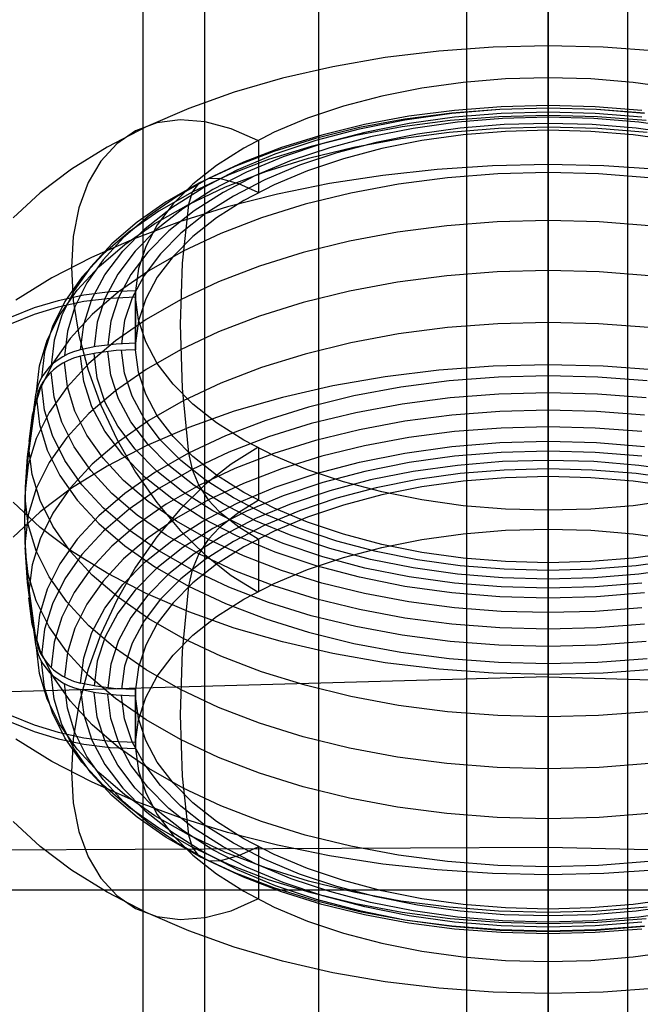
# Model space of a CAD drawing. Extents: x -5297 to 12320, y -4552 to 5370.
# Drawn here: x 1914 to 2015, y 1548 to 1708 of the extents above; entities that cross this region are included whole.
import ezdxf

# ---------------------------------------------------------------- set-up
doc = ezdxf.new("R2010")
doc.units = 0
doc.header["$LTSCALE"] = 350
doc.header["$MEASUREMENT"] = 0
doc.layers.add('BERLIN.06', color=7, linetype='CONTINUOUS')

msp = doc.modelspace()

# ---------------------------------------------------------------- linework, layer by layer
at = {"layer": 'BERLIN.06'}
for p, q in [((2000, 2750), (2000, -250)), ((2000, 2750), (2000, -250)), ((2000, 2543.86506), (2000, -43.86506)), ((2000, 1250), (2000, 1952.31645)), ((2000, 1250), (2000, 1952.31645)), ((2000, 1601.15823), (-810.41664, 1522.5233)), ((2000, 1601.15823), (4810.41664, 1522.5233)), ((2000, 1573.46626), (-145.19163, 1562.5)), ((4424.43794, 1515.03263), (2000, 1573.46626)), ((659.25523, 1566.61235), (2000, 1566.61235)), ((2000, 1566.61235), (4239.61541, 1566.61235))]:
    msp.add_line(p, q, dxfattribs=at)
at = {"layer": 'BERLIN.06', "flags": 128}
for points in [[(1986.80059, 1506.20048), (1986.80059, 1556.62222), (1986.80059, 1607.04395), (1986.80059, 1657.20169), (1986.80059, 1706.56748), (1986.80059, 1755.66927), (1986.80059, 1804.24308), (1986.80059, 1852.02494), (1986.80059, 1899.27881), (1986.80059, 1945.47674), (1986.80059, 1991.14668), (1986.80059, 2035.76068), (1986.80059, 2079.31872), (1986.80059, 2121.82081), (1986.80059, 2163.26694), (1986.80059, 2203.39314), (1986.80059, 2242.46338), (1986.80059, 2280.21369), (1986.80059, 2316.38006), (1986.80059, 2351.22649)], [(2012.93542, 1506.20048), (2012.93542, 1556.62222), (2012.93542, 1607.04395), (2012.93542, 1657.20169), (2012.93542, 1706.56748), (2012.93542, 1755.66927), (2012.93542, 1804.24308), (2012.93542, 1852.02494), (2012.93542, 1899.27881), (2012.93542, 1945.47674), (2012.93542, 1991.14668), (2012.93542, 2035.76068), (2012.93542, 2079.31872), (2012.93542, 2121.82081), (2012.93542, 2163.26694), (2012.93542, 2203.39314), (2012.93542, 2242.46338), (2012.93542, 2280.21369), (2012.93542, 2316.38006), (2012.93542, 2351.22649)], [(1934.26696, 1528.37549), (1934.26696, 1583.02103), (1934.26696, 1637.40258), (1934.26696, 1691.25616), (1934.26696, 1744.31778), (1934.26696, 1796.85142), (1934.26696, 1848.3291), (1934.26696, 1899.27881), (1934.26696, 1949.17257), (1934.26696, 1998.27436), (1934.26696, 2046.05621), (1934.26696, 2093.0461), (1934.26696, 2138.71605), (1934.26696, 2183.06605), (1934.26696, 2226.36011), (1934.26696, 2268.07023), (1934.26696, 2308.72441), (1934.26696, 2347.53066)], [(1944.2985, 1516.49602), (1944.2985, 1553.98233), (1944.2985, 1609.68383), (1944.2985, 1665.12134), (1944.2985, 1719.76688), (1944.2985, 1773.88445), (1944.2985, 1826.94606), (1944.2985, 1879.21571), (1944.2985, 1930.6934), (1944.2985, 1981.11513), (1944.2985, 2030.7449), (1944.2985, 2079.05473), (1944.2985, 2126.04462), (1944.2985, 2171.97855), (1944.2985, 2216.59255), (1944.2985, 2259.8866), (1944.2985, 2301.86071), (1944.2985, 2342.2509)], [(1944.2985, 1514.12013), (1944.2985, 1566.38978), (1944.2985, 1618.13145), (1944.2985, 1669.34515), (1944.2985, 1720.29486), (1944.2985, 1770.4526), (1944.2985, 1820.08237), (1944.2985, 1869.18416), (1944.2985, 1917.23), (1944.2985, 1964.48388), (1944.2985, 2010.94579), (1944.2985, 2056.35175), (1944.2985, 2100.70176), (1944.2985, 2143.99581), (1944.2985, 2185.96992), (1944.2985, 2226.88808), (1944.2985, 2266.4863), (1944.2985, 2304.5006), (1944.2985, 2341.19495)], [(1934.26696, 1520.98382), (1934.26696, 1574.30942), (1934.26696, 1627.37104), (1934.26696, 1679.90467), (1934.26696, 1731.91034), (1934.26696, 1783.12403), (1934.26696, 1833.80975), (1934.26696, 1883.70351), (1934.26696, 1932.54132), (1934.26696, 1980.58716), (1934.26696, 2027.84103), (1934.26696, 2074.03896), (1934.26696, 2118.91694), (1934.26696, 2162.73897), (1934.26696, 2205.24106), (1934.26696, 2246.68719), (1934.26696, 2286.5494), (1934.26696, 2325.35566)], [(1962.77767, 1508.84036), (1962.77767, 1560.05406), (1962.77767, 1611.00377), (1962.77767, 1661.4255), (1962.77767, 1711.31926), (1962.77767, 1760.94903), (1962.77767, 1809.78683), (1962.77767, 1858.09666), (1962.77767, 1905.61453), (1962.77767, 1952.34043), (1962.77767, 1998.01037), (1962.77767, 2042.88836), (1962.77767, 2086.71039), (1962.77767, 2129.74045), (1962.77767, 2171.18659), (1962.77767, 2211.84076), (1962.77767, 2250.911), (1962.77767, 2288.66131), (1962.77767, 2325.09167)], [(1986.80059, 1523.88769), (1986.80059, 1562.42995), (1986.80059, 1600.70823), (1986.80059, 1638.72253), (1986.80059, 1676.47283), (1986.80059, 1713.95914), (1986.80059, 1751.18147), (1986.80059, 1787.87582), (1986.80059, 1842.25738), (1986.80059, 1895.58298), (1986.80059, 1948.11662), (1986.80059, 1999.5943), (1986.80059, 2050.01604), (1986.80059, 2099.11783), (1986.80059, 2146.89968), (1986.80059, 2193.62558), (1986.80059, 2239.03154), (1986.80059, 2282.85357), (1986.80059, 2325.35566)], [(2012.93542, 1523.88769), (2012.93542, 1562.42995), (2012.93542, 1600.70823), (2012.93542, 1638.72253), (2012.93542, 1676.47283), (2012.93542, 1713.95914), (2012.93542, 1751.18147), (2012.93542, 1787.87582), (2012.93542, 1842.25738), (2012.93542, 1895.58298), (2012.93542, 1948.11662), (2012.93542, 1999.5943), (2012.93542, 2050.01604), (2012.93542, 2099.11783), (2012.93542, 2146.89968), (2012.93542, 2193.62558), (2012.93542, 2239.03154), (2012.93542, 2282.85357), (2012.93542, 2325.35566)], [(1962.77767, 1521.24781), (1962.77767, 1559.52609), (1962.77767, 1597.54038), (1962.77767, 1635.02669), (1962.77767, 1672.51301), (1962.77767, 1728.2145), (1962.77767, 1782.86005), (1962.77767, 1836.97761), (1962.77767, 1890.03923), (1962.77767, 1942.04489), (1962.77767, 1993.25859), (1962.77767, 2043.15234), (1962.77767, 2091.99015), (1962.77767, 2139.772), (1962.77767, 2185.96992), (1962.77767, 2231.11189), (1962.77767, 2274.66994), (1962.77767, 2317.17203)], [(2000, 1639.40487), (2000, 1636.30272), (2000, 1633.66745), (1999.98962, 1625.14952), (1999.98962, 1629.12318), (1999.98962, 1633.90608), (2000, 1639.37374), (2000, 1645.39128), (2000, 1651.81345), (2000, 1658.47424), (2000, 1665.21803), (2000, 1671.87882), (2000, 1678.30099), (2000, 1684.30815), (2000, 1689.75506), (2000, 1694.51722), (2000, 1698.47012), (2000, 1701.53076), (2000, 1703.60578), (2000, 1704.64328), (2000, 1704.63291), (2000, 1703.56428), (2000, 1701.46851), (2000, 1698.39749), (2000, 1689.87956)], [(2017.76211, 1702.74465), (2008.92256, 1703.3879), (2000, 1703.60578), (1991.06707, 1703.3879), (1982.22751, 1702.74465), (1973.52283, 1701.67601), (1965.05678, 1700.20276), (1956.87085, 1698.32487), (1949.05842, 1696.05273), (1941.661, 1693.42784), (1934.77196, 1690.45019), (1928.42242, 1687.15092), (1922.67463, 1683.57152), (1917.58047, 1679.72237), (1913.18144, 1675.64497)], [(2020.49076, 1696.71673), (2013.78846, 1697.65049), (2006.93054, 1698.21074), (2000, 1698.39749), (1993.05908, 1698.21074), (1986.20116, 1697.65049), (1979.49887, 1696.71673), (1973.00408, 1695.41985), (1966.81016, 1693.78059), (1960.969, 1691.8197), (1955.54284, 1689.54756), (1950.59393, 1686.9953), (1946.18453, 1684.18365), (1942.34576, 1681.15413), (1939.12949, 1677.92749), (1936.56684, 1674.54522), (1934.68896, 1671.03844), (1933.51657, 1667.44867), (1933.0497, 1663.8174), (1928.93079, 1663.6514), (1924.66664, 1663.12227), (1920.48549, 1662.21964), (1916.60522, 1661.03688), (1912.87019, 1659.5325)], [(2015.6041, 1692.67046), (2007.83318, 1693.27221), (2000, 1693.46934), (1992.15645, 1693.27221), (1984.38552, 1692.67046), (1976.75985, 1691.68483), (1969.36243, 1690.30494), (1962.25551, 1688.56193), (1955.50134, 1686.45579), (1949.17255, 1684.01765), (1943.32101, 1681.27863), (1938.00898, 1678.23874), (1933.28832, 1674.94984), (1929.20055, 1671.44307), (1925.77677, 1667.73917), (1923.05851, 1663.86927), (1921.07687, 1659.89562), (1919.83186, 1655.8286), (1919.35461, 1651.72007)], [(2015.17872, 1693.11659), (2007.62567, 1693.69759), (2000, 1693.89472), (1992.36395, 1693.69759), (1984.8109, 1693.11659), (1977.39273, 1692.1517), (1970.19243, 1690.81332), (1963.27226, 1689.11181), (1956.70485, 1687.06792), (1950.54206, 1684.70241), (1944.85652, 1682.02564), (1939.68974, 1679.07912), (1935.09358, 1675.8836), (1931.10956, 1672.45983), (1927.77916, 1668.85968), (1925.13352, 1665.10391), (1923.19338, 1661.22363), (1921.98988, 1657.27073), (1921.523, 1653.27633)], [(2020.49076, 1688.1988), (2013.78846, 1689.13256), (2006.93054, 1689.69281), (2000, 1689.87956), (1993.05908, 1689.69281), (1986.20116, 1689.13256), (1979.49887, 1688.1988), (1973.00408, 1686.90192), (1966.81016, 1685.26266), (1960.969, 1683.30177), (1955.54284, 1681.02963), (1950.59393, 1678.47737), (1946.18453, 1675.66572), (1942.34576, 1672.6362), (1939.12949, 1669.40956), (1936.56684, 1666.02729), (1934.68896, 1662.52051), (1933.51657, 1658.94112), (1933.0497, 1655.30984), (1933.0497, 1663.8174), (1933.0497, 1655.30984), (1929.89568, 1655.17497), (1926.61716, 1654.75996), (1924.10639, 1654.25159), (1924.62514, 1658.37049), (1925.94278, 1662.44789), (1928.06966, 1666.42154), (1930.96431, 1670.26031), (1934.60596, 1673.92271), (1938.95311, 1677.36723), (1943.95389, 1680.55238), (1949.55643, 1683.4574), (1955.70884, 1686.04079), (1962.33851, 1688.27143), (1969.3728, 1690.12857), (1976.72873, 1691.60183), (1984.34402, 1692.66008), (1992.12532, 1693.30334), (2000, 1693.51084), (2007.8643, 1693.30334), (2015.6456, 1692.66008)], [(2015.1891, 1691.99608), (2007.63605, 1692.61858), (2000, 1692.82608), (1992.35358, 1692.61858), (1984.80053, 1691.99608), (1977.41348, 1690.95857), (1970.26506, 1689.53719), (1963.43827, 1687.73193), (1957.00572, 1685.56354), (1951.02969, 1683.06315), (1945.58278, 1680.24113), (1940.72725, 1677.14936), (1936.50459, 1673.80859), (1932.97707, 1670.24994), (1930.15505, 1666.52529), (1928.10079, 1662.66577), (1926.80391, 1658.71286), (1926.3059, 1654.70809)], [(1999.98962, 1689.87956), (1999.98962, 1691.9857), (1999.98962, 1693.51084), (1999.98962, 1693.89472), (1999.98962, 1693.46934), (1999.98962, 1692.2762), (1999.98962, 1690.41907)], [(2015.91535, 1691.46695), (2007.9888, 1692.07908), (2000, 1692.2762), (1992.00082, 1692.07908), (1984.07427, 1691.46695), (1976.31372, 1690.45019), (1968.76067, 1689.04956), (1961.51888, 1687.26505), (1954.62983, 1685.12778), (1948.17654, 1682.63777), (1942.22125, 1679.84688), (1936.80547, 1676.75511), (1931.99144, 1673.39358), (1927.82066, 1669.81419), (1924.33464, 1666.03766), (1921.5645, 1662.09514), (1919.54136, 1658.03849), (1918.2756, 1653.89883), (1917.78797, 1649.70731)], [(1952.86607, 1688.22993), (1948.56042, 1690.13894), (1944.34814, 1691.25945), (1940.30187, 1691.5707), (1936.51497, 1691.0727), (1933.06007, 1689.76544), (1930.0098, 1687.68005), (1927.42641, 1684.86841), (1925.3514, 1681.38238), (1923.84701, 1677.28423), (1922.93401, 1672.65695), (1922.62275, 1667.6043), (1922.93401, 1662.23001), (1923.84701, 1656.64823), (1925.3514, 1650.95232), (1927.42641, 1645.26678), (1930.0098, 1639.71612), (1933.06007, 1634.40408), (1936.51497, 1629.4448), (1940.30187, 1624.94202), (1944.34814, 1620.97875), (1948.56042, 1617.63798), (1952.86607, 1614.98196)], [(2021.89139, 1690.18044), (2014.72222, 1691.17645), (2007.39742, 1691.7782), (2000, 1691.9857), (1992.5922, 1691.7782), (1985.26741, 1691.17645), (1978.09823, 1690.18044), (1971.16769, 1688.80056), (1964.5484, 1687.04717), (1958.31298, 1684.95141), (1952.5237, 1682.52364), (1947.24279, 1679.795), (1942.53251, 1676.79661), (1938.44473, 1673.54921), (1935.01058, 1670.10469), (1932.28194, 1666.49416), (1930.27955, 1662.74877), (1929.02417, 1658.92037), (1928.53654, 1655.04009)], [(2021.19626, 1689.25706), (2014.25534, 1690.22194), (2007.1588, 1690.80295), (2000, 1691.00007), (1992.83083, 1690.80295), (1985.73428, 1690.22194), (1978.79336, 1689.25706), (1972.09107, 1687.91868), (1965.67928, 1686.22754), (1959.64099, 1684.19403), (1954.02808, 1681.83889), (1948.91317, 1679.20362), (1944.35852, 1676.2986), (1940.38487, 1673.15496), (1937.06485, 1669.82456), (1934.41921, 1666.32816), (1932.47907, 1662.70727), (1931.26518, 1658.99299), (1930.78793, 1655.23722)], [(2016.07098, 1649.18855), (2008.0718, 1649.81106), (2000, 1650.00818), (1991.91782, 1649.81106), (1983.91865, 1649.18855), (1976.06472, 1648.16142), (1968.44942, 1646.75041), (1961.12463, 1644.94515), (1954.16296, 1642.78714), (1947.64741, 1640.27637), (1941.62988, 1637.44398), (1936.15184, 1634.32108), (1931.29631, 1630.93881), (1927.08403, 1627.31791), (1923.55651, 1623.49989), (1920.76562, 1619.51586), (1918.72173, 1615.41771), (1917.4456, 1611.22619), (1916.94759, 1606.99316), (1916.86459, 1607.46004), (1915.49508, 1617.51348), (1915.17346, 1622.43126), (1915.06971, 1627.20379), (1915.17346, 1631.96594), (1915.49508, 1636.88372), (1916.86459, 1646.93716), (1916.94759, 1647.40404), (1917.4456, 1651.63707), (1918.72173, 1655.81822), (1920.76562, 1659.92675), (1923.55651, 1663.9004), (1927.08403, 1667.71842), (1931.29631, 1671.33932), (1936.15184, 1674.72159), (1941.62988, 1677.84449), (1947.64741, 1680.67688), (1954.16296, 1683.18765), (1961.12463, 1685.35604), (1968.44942, 1687.15092), (1976.06472, 1688.57231), (1983.91865, 1689.58906), (1991.91782, 1690.21157), (2000, 1690.41907), (2008.0718, 1690.21157), (2016.07098, 1689.58906)], [(2000, 1690.41907), (2000, 1681.09188), (2000, 1671.20444), (2000, 1660.819), (2000, 1650.00818)], [(1953.01132, 1688.30255), (1953.01132, 1679.78462)], [(2017.97999, 1683.53002), (2009.01593, 1684.11103), (2000, 1684.30815), (1990.97369, 1684.11103), (1982.00963, 1683.53002), (1973.1597, 1682.56514), (1964.5069, 1681.21638), (1956.08234, 1679.5045), (1947.95867, 1677.43986), (1940.17737, 1675.02247), (1932.81107, 1672.28345), (1925.8909, 1669.24356), (1919.47911, 1665.91316), (1913.60682, 1662.31301)], [(2016.3096, 1682.16051), (2008.18593, 1682.79339), (2000, 1683.0009), (1991.8037, 1682.79339), (1983.68002, 1682.16051), (1975.71197, 1681.12301), (1967.98254, 1679.69125), (1960.554, 1677.86524), (1953.49895, 1675.66572), (1946.87966, 1673.12383), (1940.76875, 1670.24994), (1935.21809, 1667.07517), (1930.28993, 1663.64102), (1926.0154, 1659.96825), (1922.44638, 1656.09835), (1919.60361, 1652.06245), (1917.53897, 1647.89167), (1916.24209, 1643.64827), (1915.74409, 1639.35299)], [(1946.65141, 1682.02564), (1944.83577, 1682.01526), (1943.31064, 1681.26826), (1942.21088, 1679.8365), (1941.62988, 1677.84449)], [(1952.95945, 1679.76387), (1949.79505, 1681.18526), (1946.68253, 1682.04639)], [(1941.6195, 1677.84449), (1940.62349, 1668.29943), (1940.29149, 1658.34974), (1940.62349, 1648.03692), (1941.6195, 1637.44398)], [(2016.42373, 1674.37922), (2008.24818, 1675.01209), (2000, 1675.2196), (1991.74145, 1675.01209), (1983.56589, 1674.37922), (1975.54597, 1673.33133), (1967.75429, 1671.87882), (1960.2635, 1670.04244), (1953.15657, 1667.83255), (1946.49578, 1665.26991), (1940.34337, 1662.37526), (1934.75121, 1659.17974), (1929.78155, 1655.72485), (1925.48627, 1652.02095), (1921.88612, 1648.11992), (1919.03298, 1644.0529), (1916.93722, 1639.86137), (1915.64033, 1635.57647), (1915.14233, 1631.26044)], [(2016.42373, 1666.26591), (2008.24818, 1666.89879), (2000, 1667.10629), (1991.74145, 1666.89879), (1983.56589, 1666.26591), (1975.54597, 1665.21803), (1967.75429, 1663.76552), (1960.2635, 1661.92914), (1953.15657, 1659.71925), (1946.49578, 1657.1566), (1940.34337, 1654.26196), (1934.75121, 1651.06644), (1929.78155, 1647.60117), (1925.48627, 1643.90764), (1921.88612, 1640.00662), (1919.03298, 1635.93959), (1916.93722, 1631.74807), (1915.64033, 1627.46316), (1915.14233, 1623.13676)], [(2020.49076, 1621.3604), (2013.78846, 1620.42665), (2006.93054, 1619.86639), (1999.98962, 1619.67964), (1993.05908, 1619.86639), (1986.20116, 1620.42665), (1979.49887, 1621.3604), (1973.00408, 1622.65729), (1966.81016, 1624.29655), (1960.969, 1626.25744), (1955.54284, 1628.52958), (1950.59393, 1631.08184), (1946.18453, 1633.89348), (1942.34576, 1636.923), (1939.12949, 1640.14965), (1936.56684, 1643.53192), (1934.68896, 1647.03869), (1933.51657, 1650.62847), (1933.0497, 1654.25974), (1933.0497, 1662.76729), (1928.93079, 1662.60129), (1924.66664, 1662.07217), (1920.48549, 1661.16953), (1916.60522, 1659.98678), (1912.87019, 1658.48239)], [(2020.49076, 1629.87833), (2013.78846, 1628.94458), (2006.93054, 1628.38432), (2000, 1628.19757), (1993.05908, 1628.38432), (1986.20116, 1628.94458), (1979.49887, 1629.87833), (1973.00408, 1631.17522), (1966.81016, 1632.81448), (1960.969, 1634.77537), (1955.54284, 1637.0475), (1950.59393, 1639.59977), (1946.18453, 1642.41141), (1942.34576, 1645.44093), (1939.12949, 1648.66758), (1936.56684, 1652.04985), (1934.68896, 1655.55662), (1933.51657, 1659.13602), (1933.0497, 1662.76729), (1933.0497, 1654.25974), (1929.89568, 1654.12486), (1926.61716, 1653.70986), (1924.10639, 1653.20148), (1923.89889, 1653.14961), (1922.99626, 1652.86948), (1922.12475, 1652.5271), (1921.26362, 1652.08098), (1920.46474, 1651.5726), (1919.74886, 1651.02272), (1919.10561, 1650.42097), (1918.51423, 1649.73621), (1917.99547, 1648.99958), (1917.59085, 1648.26295), (1917.25885, 1647.4952), (1917.02022, 1646.66519), (1916.94759, 1646.35394)], [(2016.3096, 1657.86211), (2008.18593, 1658.48461), (2000, 1658.69211), (1991.8037, 1658.48461), (1983.68002, 1657.86211), (1975.71197, 1656.81423), (1967.98254, 1655.38247), (1960.554, 1653.55646), (1953.49895, 1651.35694), (1946.87966, 1648.81505), (1940.76875, 1645.94116), (1935.21809, 1642.76639), (1930.28993, 1639.33224), (1926.0154, 1635.65947), (1922.44638, 1631.78957), (1919.60361, 1627.75367), (1917.53897, 1623.58289), (1916.24209, 1619.33949), (1915.74409, 1615.04421)], [(1924.10639, 1654.25159), (1923.89889, 1654.19971), (1922.99626, 1653.91958), (1922.12475, 1653.57721), (1921.26362, 1653.13108), (1920.46474, 1652.6227), (1919.74886, 1652.07282), (1919.10561, 1651.47107), (1918.51423, 1650.78631), (1917.99547, 1650.04968), (1917.59085, 1649.31305), (1917.25885, 1648.5453), (1917.02022, 1647.71529), (1916.94759, 1647.40404)], [(2021.19626, 1620.16727), (2014.25534, 1619.20239), (2007.1588, 1618.62139), (1999.98962, 1618.42426), (1992.83083, 1618.62139), (1985.73428, 1619.20239), (1978.79336, 1620.16727), (1972.09107, 1621.50566), (1965.67928, 1623.19679), (1959.64099, 1625.2303), (1954.02808, 1627.58544), (1948.91317, 1630.22071), (1944.35852, 1633.12573), (1940.38487, 1636.26937), (1937.06485, 1639.59977), (1934.41921, 1643.09617), (1932.47907, 1646.72744), (1931.26518, 1650.43134), (1930.78793, 1654.18711)], [(2015.6456, 1614.79299), (2007.8643, 1614.14973), (1999.98962, 1613.94223), (1992.12532, 1614.14973), (1984.34402, 1614.79299), (1976.72873, 1615.85124), (1969.3728, 1617.3245), (1962.33851, 1619.18164), (1955.70884, 1621.41228), (1949.55643, 1623.99567), (1943.95389, 1626.89031), (1938.95311, 1630.08584), (1934.60596, 1633.53036), (1930.96431, 1637.19276), (1928.06966, 1641.03153), (1925.94278, 1645.00518), (1924.62514, 1649.08258), (1924.10639, 1653.20148)], [(2015.1891, 1616.38037), (2007.63605, 1615.75787), (1999.98962, 1615.55037), (1992.35358, 1615.75787), (1984.80053, 1616.38037), (1977.41348, 1617.4075), (1970.26506, 1618.82889), (1963.43827, 1620.63415), (1957.00572, 1622.80254), (1951.02969, 1625.3133), (1945.58278, 1628.12495), (1940.72725, 1631.21672), (1936.50459, 1634.56786), (1932.97707, 1638.11614), (1930.15505, 1641.85116), (1928.10079, 1645.71069), (1926.80391, 1649.66359), (1926.3059, 1653.65799)], [(2021.89139, 1618.84964), (2014.72222, 1617.85363), (2007.39742, 1617.25188), (1999.98962, 1617.04438), (1992.5922, 1617.25188), (1985.26741, 1617.85363), (1978.09823, 1618.84964), (1971.16769, 1620.22952), (1964.5484, 1621.98291), (1958.31298, 1624.07867), (1952.5237, 1626.50644), (1947.24279, 1629.23508), (1942.53251, 1632.23347), (1938.44473, 1635.48087), (1935.01058, 1638.92539), (1932.28194, 1642.53592), (1930.27955, 1646.28131), (1929.02417, 1650.10971), (1928.53654, 1653.98999)], [(2017.76211, 1650.95232), (2008.92256, 1651.59557), (2000, 1651.81345), (1991.06707, 1651.59557), (1982.22751, 1650.95232), (1973.52283, 1649.88368), (1965.05678, 1648.41042), (1956.87085, 1646.52216), (1949.05842, 1644.2604), (1941.661, 1641.63551), (1934.77196, 1638.65786), (1928.42242, 1635.35859), (1922.67463, 1631.77919), (1917.58047, 1627.93004), (1913.18144, 1623.85264)], [(2015.17872, 1612.38597), (2007.62567, 1611.79459), (1999.98962, 1611.60784), (1992.36395, 1611.79459), (1984.8109, 1612.38597), (1977.39273, 1613.35085), (1970.19243, 1614.68924), (1963.27226, 1616.38037), (1956.70485, 1618.42426), (1950.54206, 1620.80015), (1944.85652, 1623.46654), (1939.68974, 1626.42344), (1935.09358, 1629.61896), (1931.10956, 1633.03235), (1927.77916, 1636.64288), (1925.13352, 1640.39865), (1923.19338, 1644.26855), (1921.98988, 1648.23183), (1921.523, 1652.22623)], [(2015.6041, 1609.7092), (2007.83318, 1609.10745), (1999.98962, 1608.91032), (1992.15645, 1609.10745), (1984.38552, 1609.7092), (1976.75985, 1610.70521), (1969.36243, 1612.0851), (1962.25551, 1613.82811), (1955.50134, 1615.92387), (1949.17255, 1618.36201), (1943.32101, 1621.1114), (1938.00898, 1624.14092), (1933.28832, 1627.42982), (1929.20055, 1630.94697), (1925.77677, 1634.65086), (1923.05851, 1638.51039), (1921.07687, 1642.49441), (1919.83186, 1646.56144), (1919.35461, 1650.66997)], [(1999.98962, 1650.00818), (1999.98962, 1647.26917), (1999.98962, 1644.43677), (1999.98962, 1641.73926), (1999.98962, 1639.40487)], [(2015.91535, 1606.89756), (2007.9888, 1606.28543), (1999.98962, 1606.07793), (1992.00082, 1606.28543), (1984.07427, 1606.89756), (1976.31372, 1607.90394), (1968.76067, 1609.31495), (1961.51888, 1611.08909), (1954.62983, 1613.23673), (1948.17654, 1615.71637), (1942.22125, 1618.51764), (1936.80547, 1621.60941), (1931.99144, 1624.96055), (1927.82066, 1628.55033), (1924.33464, 1632.32685), (1921.5645, 1636.259), (1919.54136, 1640.32603), (1918.2756, 1644.46568), (1917.78797, 1648.6572)], [(1916.94759, 1605.94306), (1916.86459, 1606.40993), (1915.49508, 1616.46337), (1915.17346, 1621.38115), (1915.06971, 1626.14331), (1915.17346, 1630.91584), (1915.49508, 1635.83362), (1916.86459, 1645.88706), (1916.94759, 1646.35394), (1917.4456, 1642.12091), (1918.72173, 1637.92939), (1920.76562, 1633.83123), (1923.55651, 1629.84721), (1927.08403, 1626.02918), (1931.29631, 1622.40829), (1936.15184, 1619.02601), (1941.62988, 1615.90312), (1947.64741, 1613.07073), (1954.16296, 1610.55996), (1961.12463, 1608.40195), (1968.44942, 1606.59668), (1976.06472, 1605.18568), (1983.91865, 1604.15854), (1991.91782, 1603.53604), (1999.98962, 1603.33891), (2008.0718, 1603.53604), (2016.07098, 1604.15854)], [(2015.91535, 1646.44954), (2007.9888, 1647.06167), (2000, 1647.26917), (1992.00082, 1647.06167), (1984.07427, 1646.44954), (1976.31372, 1645.44315), (1968.76067, 1644.03215), (1961.51888, 1642.25801), (1954.62983, 1640.11037), (1948.17654, 1637.63073), (1942.22125, 1634.82946), (1936.80547, 1631.73769), (1931.99144, 1628.38655), (1927.82066, 1624.79677), (1924.33464, 1621.02025), (1921.5645, 1617.0881), (1919.54136, 1613.02107), (1918.2756, 1608.88142), (1917.78797, 1604.68989)], [(2015.6041, 1643.63789), (2007.83318, 1644.23965), (2000, 1644.43677), (1992.15645, 1644.23965), (1984.38552, 1643.63789), (1976.75985, 1642.64189), (1969.36243, 1641.262), (1962.25551, 1639.51899), (1955.50134, 1637.42323), (1949.17255, 1634.98509), (1943.32101, 1632.2357), (1938.00898, 1629.20618), (1933.28832, 1625.91728), (1929.20055, 1622.40013), (1925.77677, 1618.69623), (1923.05851, 1614.83671), (1921.07687, 1610.85268), (1919.83186, 1606.78566), (1919.35461, 1602.67713)], [(2015.17872, 1640.96113), (2007.62567, 1641.5525), (2000, 1641.73926), (1992.36395, 1641.5525), (1984.8109, 1640.96113), (1977.39273, 1639.99624), (1970.19243, 1638.65786), (1963.27226, 1636.96673), (1956.70485, 1634.92284), (1950.54206, 1632.54695), (1944.85652, 1629.88056), (1939.68974, 1626.92366), (1935.09358, 1623.72814), (1931.10956, 1620.31474), (1927.77916, 1616.70422), (1925.13352, 1612.94845), (1923.19338, 1609.07855), (1921.98988, 1605.11527), (1921.523, 1601.12087)], [(2016.3096, 1595.48499), (2008.18593, 1594.86248), (1999.98962, 1594.65498), (1991.8037, 1594.86248), (1983.68002, 1595.48499), (1975.71197, 1596.53287), (1967.98254, 1597.96463), (1960.554, 1599.79064), (1953.49895, 1601.99016), (1946.87966, 1604.53205), (1940.76875, 1607.40594), (1935.21809, 1610.58071), (1930.28993, 1614.01486), (1926.0154, 1617.68763), (1922.44638, 1621.55753), (1919.60361, 1625.59343), (1917.53897, 1629.76421), (1916.24209, 1634.00761), (1915.74409, 1638.30289)], [(1952.86607, 1638.36514), (1948.56042, 1635.70912), (1944.34814, 1632.36835), (1940.30187, 1628.40507), (1936.51497, 1623.9023), (1933.06007, 1618.94301), (1930.0098, 1613.63098), (1927.42641, 1608.08032), (1925.3514, 1602.39478), (1923.84701, 1596.69887), (1922.93401, 1591.11709), (1922.62275, 1585.7428), (1922.93401, 1580.69014), (1923.84701, 1576.06286), (1925.3514, 1571.96471), (1927.42641, 1568.47869), (1930.0098, 1565.66705), (1933.06007, 1563.58166), (1936.51497, 1562.2744), (1940.30187, 1561.7764), (1944.34814, 1562.08765), (1948.56042, 1563.20816), (1952.86607, 1565.11717)], [(2020.49076, 1631.98669), (2013.78846, 1632.92045), (2006.93054, 1633.4807), (2000, 1633.66745), (1993.05908, 1633.4807), (1986.20116, 1632.92045), (1979.49887, 1631.98669), (1973.00408, 1630.68981), (1966.81016, 1629.05055), (1960.969, 1627.08966), (1955.54284, 1624.81752), (1950.59393, 1622.26526), (1946.18453, 1619.45361), (1942.34576, 1616.42409), (1939.12949, 1613.19745), (1936.56684, 1609.81518), (1934.68896, 1606.3084), (1933.51657, 1602.71863), (1933.0497, 1599.08736), (1929.89568, 1599.22223), (1926.61716, 1599.63724), (1924.10639, 1600.14561), (1924.62514, 1604.26452), (1925.94278, 1608.34192), (1928.06966, 1612.31557), (1930.96431, 1616.15434), (1934.60596, 1619.81674), (1938.95311, 1623.26126), (1943.95389, 1626.45678), (1949.55643, 1629.35143), (1955.70884, 1631.93482), (1962.33851, 1634.16546), (1969.3728, 1636.02259), (1976.72873, 1637.49585), (1984.34402, 1638.55411), (1992.12532, 1639.19736), (2000, 1639.40487), (2007.8643, 1639.19736), (2015.6456, 1638.55411)], [(1953.01132, 1638.29251), (1953.01132, 1629.77458)], [(2015.1891, 1636.96673), (2007.63605, 1637.58923), (2000, 1637.79673), (1992.35358, 1637.58923), (1984.80053, 1636.96673), (1977.41348, 1635.93959), (1970.26506, 1634.51821), (1963.43827, 1632.71295), (1957.00572, 1630.54456), (1951.02969, 1628.03379), (1945.58278, 1625.22215), (1940.72725, 1622.13038), (1936.50459, 1618.77923), (1932.97707, 1615.23096), (1930.15505, 1611.49594), (1928.10079, 1607.63641), (1926.80391, 1603.68351), (1926.3059, 1599.68911)], [(1941.62988, 1637.44398), (1942.21088, 1634.82946), (1943.31064, 1632.2357), (1944.83577, 1629.87018), (1946.65141, 1627.91967)], [(2021.89139, 1634.49746), (2014.72222, 1635.49347), (2007.39742, 1636.09522), (2000, 1636.30272), (1992.5922, 1636.09522), (1985.26741, 1635.49347), (1978.09823, 1634.49746), (1971.16769, 1633.11758), (1964.5484, 1631.36419), (1958.31298, 1629.26843), (1952.5237, 1626.84066), (1947.24279, 1624.11202), (1942.53251, 1621.11362), (1938.44473, 1617.86623), (1935.01058, 1614.42171), (1932.28194, 1610.81118), (1930.27955, 1607.06578), (1929.02417, 1603.23738), (1928.53654, 1599.35711)], [(2021.19626, 1633.17983), (2014.25534, 1634.14471), (2007.1588, 1634.72571), (2000, 1634.92284), (1992.83083, 1634.72571), (1985.73428, 1634.14471), (1978.79336, 1633.17983), (1972.09107, 1631.84144), (1965.67928, 1630.15031), (1959.64099, 1628.11679), (1954.02808, 1625.76165), (1948.91317, 1623.12639), (1944.35852, 1620.22137), (1940.38487, 1617.07772), (1937.06485, 1613.74733), (1934.41921, 1610.25093), (1932.47907, 1606.61966), (1931.26518, 1602.91576), (1930.78793, 1599.15998)], [(2016.42373, 1587.08118), (2008.24818, 1586.44831), (1999.98962, 1586.2408), (1991.74145, 1586.44831), (1983.56589, 1587.08118), (1975.54597, 1588.12907), (1967.75429, 1589.58158), (1960.2635, 1591.41796), (1953.15657, 1593.62785), (1946.49578, 1596.19049), (1940.34337, 1599.08514), (1934.75121, 1602.28066), (1929.78155, 1605.74593), (1925.48627, 1609.43945), (1921.88612, 1613.34048), (1919.03298, 1617.4075), (1916.93722, 1621.59903), (1915.64033, 1625.88393), (1915.14233, 1630.21034)], [(2017.76211, 1602.39478), (2008.92256, 1601.75153), (1999.98962, 1601.53365), (1991.06707, 1601.75153), (1982.22751, 1602.39478), (1973.52283, 1603.46341), (1965.05678, 1604.93667), (1956.87085, 1606.82494), (1949.05842, 1609.0867), (1941.661, 1611.71159), (1934.77196, 1614.68924), (1928.42242, 1617.98851), (1922.67463, 1621.56791), (1917.58047, 1625.41706), (1913.18144, 1629.49446)], [(1952.95945, 1629.79533), (1949.79505, 1627.84482), (1946.68253, 1625.40668)], [(1946.68253, 1627.94042), (1949.79505, 1625.50228), (1952.95945, 1623.55176)], [(1999.98962, 1559.83626), (1999.98962, 1561.3614), (1999.98962, 1563.46753), (1999.98962, 1554.9496), (1999.98962, 1551.87858), (1999.98962, 1549.78282), (1999.98962, 1548.71419), (1999.98962, 1548.70381), (1999.98962, 1549.74132), (1999.98962, 1551.81633), (1999.98962, 1554.87698), (1999.98962, 1558.82988), (1999.98962, 1563.59203), (1999.98962, 1569.03894), (1999.98962, 1575.04611), (1999.98962, 1581.46827), (1999.98962, 1588.12907), (1999.98962, 1594.87286), (1999.98962, 1601.53365), (1999.98962, 1607.95582), (1999.98962, 1613.97336), (1999.98962, 1619.44102), (1999.98962, 1624.22392), (2000, 1628.19757), (1999.98962, 1619.67964)], [(1946.65141, 1625.42743), (1944.83577, 1623.47692), (1943.31064, 1621.1114), (1942.21088, 1618.51764), (1941.62988, 1615.90312)], [(1912.87019, 1594.86471), (1916.60522, 1593.36032), (1920.48549, 1592.17756), (1924.66664, 1591.27493), (1928.93079, 1590.7458), (1933.0497, 1590.5798), (1933.0497, 1599.08736), (1933.0497, 1590.5798), (1933.51657, 1594.21108), (1934.68896, 1597.79047), (1936.56684, 1601.29725), (1939.12949, 1604.67952), (1942.34576, 1607.90616), (1946.18453, 1610.93568), (1950.59393, 1613.74733), (1955.54284, 1616.29959), (1960.969, 1618.57173), (1966.81016, 1620.53262), (1973.00408, 1622.17188), (1979.49887, 1623.46876), (1986.20116, 1624.40252), (1993.05908, 1624.96277), (1999.98962, 1625.14952), (2006.93054, 1624.96277), (2013.78846, 1624.40252), (2020.49076, 1623.46876)], [(1953.01132, 1623.57251), (1953.01132, 1615.05459)], [(2016.42373, 1578.96788), (2008.24818, 1578.335), (1999.98962, 1578.1275), (1991.74145, 1578.335), (1983.56589, 1578.96788), (1975.54597, 1580.01576), (1967.75429, 1581.46827), (1960.2635, 1583.30466), (1953.15657, 1585.51455), (1946.49578, 1588.07719), (1940.34337, 1590.97183), (1934.75121, 1594.16736), (1929.78155, 1597.62225), (1925.48627, 1601.32615), (1921.88612, 1605.22718), (1919.03298, 1609.2942), (1916.93722, 1613.48573), (1915.64033, 1617.77063), (1915.14233, 1622.08666)], [(2000, 1619.67964), (2000, 1617.04438), (2000, 1613.94223)], [(1941.6195, 1615.90312), (1940.62349, 1605.31018), (1940.29149, 1594.99736), (1940.62349, 1585.04767), (1941.6195, 1575.50261)], [(2016.3096, 1571.18658), (2008.18593, 1570.5537), (1999.98962, 1570.3462), (1991.8037, 1570.5537), (1983.68002, 1571.18658), (1975.71197, 1572.22409), (1967.98254, 1573.65585), (1960.554, 1575.48186), (1953.49895, 1577.68137), (1946.87966, 1580.22327), (1940.76875, 1583.09716), (1935.21809, 1586.27193), (1930.28993, 1589.70608), (1926.0154, 1593.37885), (1922.44638, 1597.24875), (1919.60361, 1601.28465), (1917.53897, 1605.45543), (1916.24209, 1609.69883), (1915.74409, 1613.99411)], [(1999.98962, 1613.94223), (1999.98962, 1611.60784), (1999.98962, 1608.91032), (1999.98962, 1606.07793), (1999.98962, 1603.33891), (1999.98962, 1592.52809), (1999.98962, 1582.14265), (1999.98962, 1572.25521), (1999.98962, 1562.92803)], [(1916.94759, 1606.99316), (1917.02022, 1606.68191), (1917.25885, 1605.8519), (1917.59085, 1605.08415), (1917.99547, 1604.34752), (1918.51423, 1603.61089), (1919.10561, 1602.92613), (1919.74886, 1602.32438), (1920.46474, 1601.7745), (1921.26362, 1601.26612), (1922.12475, 1600.81999), (1922.99626, 1600.47762), (1923.89889, 1600.19749), (1924.10639, 1600.14561)], [(2016.07098, 1563.75804), (2008.0718, 1563.13553), (1999.98962, 1562.92803), (1991.91782, 1563.13553), (1983.91865, 1563.75804), (1976.06472, 1564.77479), (1968.44942, 1566.19618), (1961.12463, 1567.99106), (1954.16296, 1570.15945), (1947.64741, 1572.67022), (1941.62988, 1575.50261), (1936.15184, 1578.62551), (1931.29631, 1582.00778), (1927.08403, 1585.62868), (1923.55651, 1589.4467), (1920.76562, 1593.42035), (1918.72173, 1597.52888), (1917.4456, 1601.71003), (1916.94759, 1605.94306), (1917.02022, 1605.6318), (1917.25885, 1604.8018), (1917.59085, 1604.03404), (1917.99547, 1603.29741), (1918.51423, 1602.56078), (1919.10561, 1601.87603), (1919.74886, 1601.27428), (1920.46474, 1600.7244), (1921.26362, 1600.21602), (1922.12475, 1599.76989), (1922.99626, 1599.42751), (1923.89889, 1599.14739), (1924.10639, 1599.09551), (1924.62514, 1594.97661), (1925.94278, 1590.89921), (1928.06966, 1586.92556), (1930.96431, 1583.08678), (1934.60596, 1579.42439), (1938.95311, 1575.97986), (1943.95389, 1572.79472), (1949.55643, 1569.8897), (1955.70884, 1567.30631), (1962.33851, 1565.07567), (1969.3728, 1563.21853), (1976.72873, 1561.74527), (1984.34402, 1560.68702), (1992.12532, 1560.04376), (1999.98962, 1559.83626), (2007.8643, 1560.04376), (2015.6456, 1560.68702)], [(2015.91535, 1561.88015), (2007.9888, 1561.26802), (1999.98962, 1561.07089), (1992.00082, 1561.26802), (1984.07427, 1561.88015), (1976.31372, 1562.89691), (1968.76067, 1564.29754), (1961.51888, 1566.08205), (1954.62983, 1568.21931), (1948.17654, 1570.70933), (1942.22125, 1573.50022), (1936.80547, 1576.59199), (1931.99144, 1579.95351), (1927.82066, 1583.53291), (1924.33464, 1587.30944), (1921.5645, 1591.25196), (1919.54136, 1595.30861), (1918.2756, 1599.44826), (1917.78797, 1603.63979)], [(2015.6041, 1560.67664), (2007.83318, 1560.07489), (1999.98962, 1559.87776), (1992.15645, 1560.07489), (1984.38552, 1560.67664), (1976.75985, 1561.66227), (1969.36243, 1563.04216), (1962.25551, 1564.78517), (1955.50134, 1566.89131), (1949.17255, 1569.32945), (1943.32101, 1572.06846), (1938.00898, 1575.10836), (1933.28832, 1578.39725), (1929.20055, 1581.90403), (1925.77677, 1585.60793), (1923.05851, 1589.47783), (1921.07687, 1593.45148), (1919.83186, 1597.5185), (1919.35461, 1601.62703)], [(2015.17872, 1560.23051), (2007.62567, 1559.64951), (1999.98962, 1559.45238), (1992.36395, 1559.64951), (1984.8109, 1560.23051), (1977.39273, 1561.19539), (1970.19243, 1562.53378), (1963.27226, 1564.23529), (1956.70485, 1566.27918), (1950.54206, 1568.64469), (1944.85652, 1571.32146), (1939.68974, 1574.26798), (1935.09358, 1577.4635), (1931.10956, 1580.88727), (1927.77916, 1584.48742), (1925.13352, 1588.24319), (1923.19338, 1592.12347), (1921.98988, 1596.07637), (1921.523, 1600.07077)], [(2020.49076, 1565.14829), (2013.78846, 1564.21454), (2006.93054, 1563.65428), (1999.98962, 1563.46753), (1993.05908, 1563.65428), (1986.20116, 1564.21454), (1979.49887, 1565.14829), (1973.00408, 1566.44518), (1966.81016, 1568.08444), (1960.969, 1570.04533), (1955.54284, 1572.31747), (1950.59393, 1574.86973), (1946.18453, 1577.68137), (1942.34576, 1580.71089), (1939.12949, 1583.93754), (1936.56684, 1587.31981), (1934.68896, 1590.82658), (1933.51657, 1594.40598), (1933.0497, 1598.03726), (1933.0497, 1589.5297), (1933.0497, 1598.03726), (1929.89568, 1598.17213), (1926.61716, 1598.58713), (1924.10639, 1599.09551)], [(2015.1891, 1561.35102), (2007.63605, 1560.72852), (1999.98962, 1560.52101), (1992.35358, 1560.72852), (1984.80053, 1561.35102), (1977.41348, 1562.38853), (1970.26506, 1563.80991), (1963.43827, 1565.61517), (1957.00572, 1567.78356), (1951.02969, 1570.28395), (1945.58278, 1573.10597), (1940.72725, 1576.19774), (1936.50459, 1579.53851), (1932.97707, 1583.09716), (1930.15505, 1586.82181), (1928.10079, 1590.68133), (1926.80391, 1594.63423), (1926.3059, 1598.63901)], [(2021.89139, 1563.16666), (2014.72222, 1562.17065), (2007.39742, 1561.5689), (1999.98962, 1561.3614), (1992.5922, 1561.5689), (1985.26741, 1562.17065), (1978.09823, 1563.16666), (1971.16769, 1564.54654), (1964.5484, 1566.29993), (1958.31298, 1568.39569), (1952.5237, 1570.82346), (1947.24279, 1573.5521), (1942.53251, 1576.55049), (1938.44473, 1579.79789), (1935.01058, 1583.24241), (1932.28194, 1586.85293), (1930.27955, 1590.59833), (1929.02417, 1594.42673), (1928.53654, 1598.30701)], [(2021.19626, 1564.09004), (2014.25534, 1563.12516), (2007.1588, 1562.54415), (1999.98962, 1562.34703), (1992.83083, 1562.54415), (1985.73428, 1563.12516), (1978.79336, 1564.09004), (1972.09107, 1565.42842), (1965.67928, 1567.11956), (1959.64099, 1569.15307), (1954.02808, 1571.50821), (1948.91317, 1574.14348), (1944.35852, 1577.0485), (1940.38487, 1580.19214), (1937.06485, 1583.52254), (1934.41921, 1587.01893), (1932.47907, 1590.63983), (1931.26518, 1594.35411), (1930.78793, 1598.10988)], [(1912.87019, 1593.8146), (1916.60522, 1592.31022), (1920.48549, 1591.12746), (1924.66664, 1590.22483), (1928.93079, 1589.6957), (1933.0497, 1589.5297), (1933.51657, 1585.89843), (1934.68896, 1582.30865), (1936.56684, 1578.80188), (1939.12949, 1575.41961), (1942.34576, 1572.19296), (1946.18453, 1569.16345), (1950.59393, 1566.3518), (1955.54284, 1563.79954), (1960.969, 1561.5274), (1966.81016, 1559.56651), (1973.00408, 1557.92725), (1979.49887, 1556.63036), (1986.20116, 1555.69661), (1993.05908, 1555.13636), (1999.98962, 1554.9496), (2006.93054, 1555.13636), (2013.78846, 1555.69661), (2020.49076, 1556.63036)], [(2017.97999, 1569.81707), (2009.01593, 1569.23607), (1999.98962, 1569.03894), (1990.97369, 1569.23607), (1982.00963, 1569.81707), (1973.1597, 1570.78196), (1964.5069, 1572.13071), (1956.08234, 1573.8426), (1947.95867, 1575.90724), (1940.17737, 1578.32463), (1932.81107, 1581.06365), (1925.8909, 1584.10354), (1919.47911, 1587.43394), (1913.60682, 1591.03409)], [(2017.76211, 1550.60245), (2008.92256, 1549.9592), (1999.98962, 1549.74132), (1991.06707, 1549.9592), (1982.22751, 1550.60245), (1973.52283, 1551.67108), (1965.05678, 1553.14434), (1956.87085, 1555.02223), (1949.05842, 1557.29437), (1941.661, 1559.91926), (1934.77196, 1562.89691), (1928.42242, 1566.19618), (1922.67463, 1569.77557), (1917.58047, 1573.62472), (1913.18144, 1577.70212)], [(1941.62988, 1575.50261), (1942.21088, 1573.5106), (1943.31064, 1572.07884), (1944.83577, 1571.33183), (1946.65141, 1571.32146)], [(1946.68253, 1571.30071), (1949.79505, 1572.16184), (1952.95945, 1573.58322)], [(1953.01132, 1573.56247), (1953.01132, 1565.04454)], [(2000, 1562.92803), (2000, 1561.07089), (2000, 1559.87776), (2000, 1559.45238), (2000, 1559.83626)]]:
    msp.add_lwpolyline(points, dxfattribs=at)

doc.saveas('drawing.dxf')
